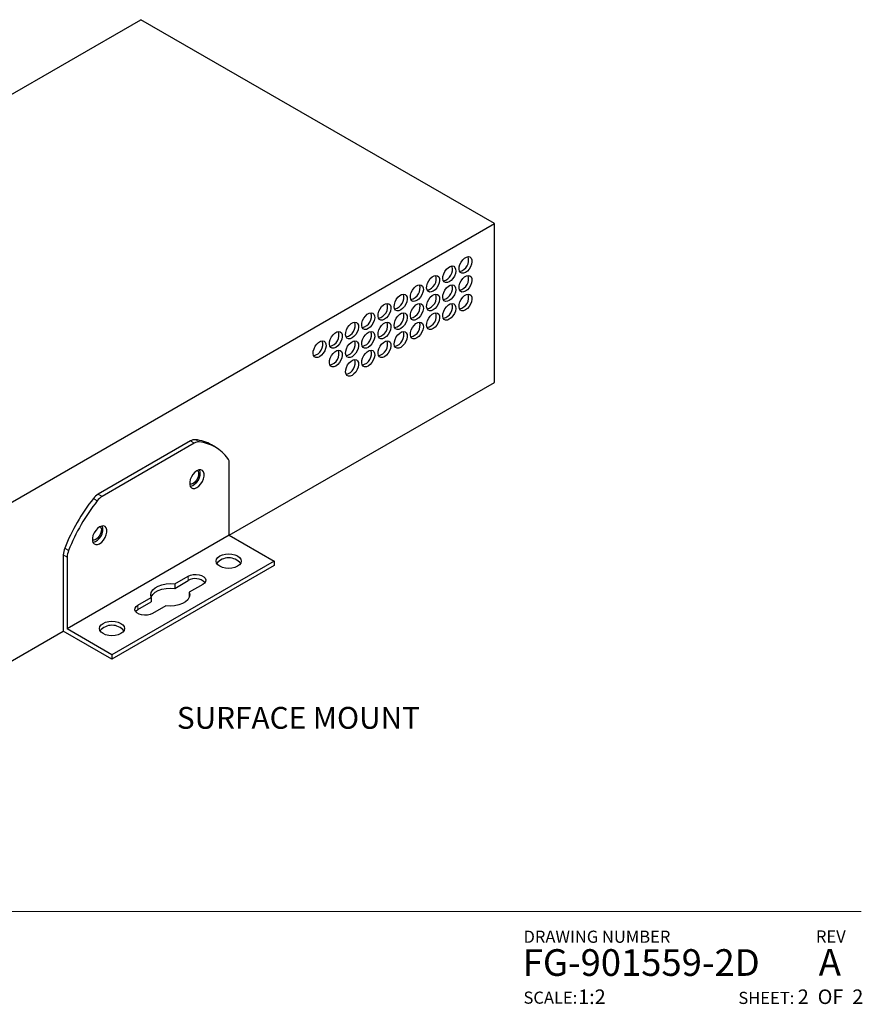
# Model space of a CAD drawing. Units: millimetres. Extents: x 13 to 854, y 13 to 546.
# Drawn here: x 667 to 851, y 14 to 229 of the extents above; entities that cross this region are included whole.
import ezdxf

# ---------------------------------------------------------------- set-up
doc = ezdxf.new("R2010")
doc.units = ezdxf.units.MM
doc.header["$LTSCALE"] = 2
doc.linetypes.add('PHANTOM', pattern=[12.7, 6.35, -1.27, 1.27, -1.27, 1.27, -1.27])
doc.layers.add('SLD-0', color=179, linetype='Continuous')
doc.styles.add('SLDTEXTSTYLE0', font='GOTHIC.TTF', dxfattribs={"width": 0.913})
doc.styles.add('SLDTEXTSTYLE1', font='ARIALN.TTF', dxfattribs={"width": 0.87})

msp = doc.modelspace()

# ---------------------------------------------------------------- linework, layer by layer
at = {"color": 7, "linetype": 'Continuous', "lineweight": 25}
for p, q in [((540.894, 140.452), (693.558, 228.583)), ((770.633, 184.089), (693.558, 228.583)), ((617.969, 95.958), (770.633, 184.089)), ((770.633, 149.468), (770.633, 184.089)), ((712.827, 116.097), (770.633, 149.468)), ((704.342, 136.675), (684.259, 125.081)), ((705.191, 136.185), (685.108, 124.592)), ((709.79, 135.336), (708.942, 135.826)), ((712.827, 116.097), (712.827, 131.776)), ((712.827, 116.097), (677.472, 95.687)), ((712.827, 116.097), (722.585, 110.464)), ((676.623, 111.855), (676.623, 95.197)), ((677.472, 111.366), (677.472, 95.687)), ((722.585, 110.464), (687.23, 90.054)), ((722.585, 110.464), (722.585, 109.484)), ((722.585, 109.484), (687.23, 89.074)), ((700.916, 105.507), (703.847, 107.198)), ((700.916, 104.527), (703.847, 106.219)), ((700.916, 105.507), (700.916, 104.527)), ((707.029, 105.362), (704.098, 103.67)), ((704.098, 103.67), (704.098, 102.69)), ((692.887, 100.871), (695.817, 102.563)), ((692.887, 99.891), (695.817, 101.583)), ((695.817, 102.563), (695.817, 101.583)), ((704.098, 102.69), (704.122, 102.627)), ((698.999, 100.726), (696.068, 99.034)), ((617.969, 61.337), (676.623, 95.197)), ((687.23, 89.074), (676.623, 95.197)), ((687.23, 90.054), (677.472, 95.687)), ((687.23, 90.054), (687.23, 89.074))]:
    msp.add_line(p, q, dxfattribs=at)
at = {"color": 1, "linetype": 'PHANTOM', "lineweight": 18}
for p, q in [((705.191, 136.185), (704.342, 136.675)), ((706.277, 136.467), (705.429, 136.957)), ((685.108, 124.592), (684.259, 125.081)), ((684.021, 123.618), (683.172, 124.108)), ((677.472, 111.366), (676.623, 111.855)), ((677.771, 112.793), (676.922, 113.283)), ((703.847, 107.198), (703.847, 106.219)), ((692.887, 100.871), (692.887, 99.891))]:
    msp.add_line(p, q, dxfattribs=at)
at = {"color": 7, "linetype": 'Continuous', "lineweight": 18}
msp.add_line((13, 34), (850.6, 34), dxfattribs=at)
at = {"color": 7, "linetype": 'Continuous', "lineweight": 25, "flags": 128}
for points in [[(764.34, 173.434), (763.923, 173.266), (763.543, 173.258), (763.234, 173.41), (763.023, 173.71), (762.929, 174.131), (762.961, 174.634), (763.115, 175.177), (763.378, 175.709), (763.726, 176.184), (764.129, 176.56), (764.55, 176.804), (764.953, 176.893), (765.302, 176.819), (765.564, 176.591), (765.718, 176.226), (765.75, 175.759), (765.656, 175.23), (765.445, 174.687), (765.136, 174.178), (764.756, 173.747), (764.34, 173.434)], [(760.804, 171.393), (760.387, 171.225), (760.007, 171.217), (759.698, 171.369), (759.488, 171.669), (759.394, 172.09), (759.425, 172.593), (759.579, 173.135), (759.842, 173.668), (760.191, 174.143), (760.593, 174.519), (761.015, 174.762), (761.418, 174.852), (761.766, 174.778), (762.029, 174.55), (762.183, 174.185), (762.214, 173.718), (762.121, 173.189), (761.91, 172.646), (761.601, 172.137), (761.221, 171.706), (760.804, 171.393)], [(757.269, 169.352), (756.852, 169.184), (756.472, 169.176), (756.163, 169.328), (755.952, 169.628), (755.858, 170.049), (755.89, 170.552), (756.044, 171.094), (756.307, 171.627), (756.655, 172.102), (757.058, 172.478), (757.479, 172.721), (757.882, 172.811), (758.23, 172.737), (758.493, 172.509), (758.647, 172.144), (758.679, 171.677), (758.585, 171.148), (758.374, 170.605), (758.065, 170.096), (757.685, 169.665), (757.269, 169.352)], [(764.34, 169.351), (763.923, 169.183), (763.543, 169.175), (763.234, 169.328), (763.023, 169.628), (762.929, 170.048), (762.961, 170.552), (763.115, 171.094), (763.378, 171.626), (763.726, 172.101), (764.129, 172.477), (764.55, 172.721), (764.953, 172.81), (765.302, 172.737), (765.564, 172.508), (765.718, 172.144), (765.75, 171.676), (765.656, 171.148), (765.445, 170.604), (765.136, 170.095), (764.756, 169.664), (764.34, 169.351)], [(753.733, 167.311), (753.316, 167.143), (752.936, 167.135), (752.627, 167.287), (752.417, 167.587), (752.323, 168.008), (752.354, 168.511), (752.508, 169.053), (752.771, 169.586), (753.119, 170.061), (753.522, 170.437), (753.944, 170.68), (754.347, 170.77), (754.695, 170.696), (754.958, 170.468), (755.112, 170.103), (755.143, 169.636), (755.049, 169.107), (754.839, 168.564), (754.53, 168.055), (754.15, 167.624), (753.733, 167.311)], [(760.804, 167.31), (760.387, 167.142), (760.007, 167.134), (759.698, 167.287), (759.488, 167.587), (759.394, 168.007), (759.425, 168.511), (759.579, 169.053), (759.842, 169.585), (760.191, 170.06), (760.593, 170.436), (761.015, 170.68), (761.418, 170.769), (761.766, 170.696), (762.029, 170.467), (762.183, 170.103), (762.214, 169.635), (762.121, 169.107), (761.91, 168.563), (761.601, 168.054), (761.221, 167.623), (760.804, 167.31)], [(750.198, 165.27), (749.781, 165.102), (749.401, 165.094), (749.092, 165.246), (748.881, 165.546), (748.787, 165.967), (748.819, 166.47), (748.973, 167.012), (749.236, 167.545), (749.584, 168.02), (749.987, 168.396), (750.408, 168.639), (750.811, 168.728), (751.159, 168.655), (751.422, 168.426), (751.576, 168.062), (751.608, 167.595), (751.514, 167.066), (751.303, 166.523), (750.994, 166.013), (750.614, 165.583), (750.198, 165.27)], [(757.269, 165.269), (756.852, 165.101), (756.472, 165.093), (756.163, 165.246), (755.952, 165.546), (755.858, 165.966), (755.89, 166.47), (756.044, 167.012), (756.307, 167.544), (756.655, 168.019), (757.058, 168.395), (757.479, 168.639), (757.882, 168.728), (758.23, 168.655), (758.493, 168.426), (758.647, 168.062), (758.679, 167.594), (758.585, 167.066), (758.374, 166.522), (758.065, 166.013), (757.685, 165.582), (757.269, 165.269)], [(764.34, 165.269), (763.923, 165.1), (763.543, 165.092), (763.234, 165.245), (763.023, 165.545), (762.929, 165.965), (762.961, 166.469), (763.115, 167.011), (763.378, 167.543), (763.726, 168.019), (764.129, 168.395), (764.55, 168.638), (764.953, 168.727), (765.302, 168.654), (765.564, 168.425), (765.718, 168.061), (765.75, 167.594), (765.656, 167.065), (765.445, 166.522), (765.136, 166.012), (764.756, 165.582), (764.34, 165.269)], [(746.662, 163.229), (746.245, 163.061), (745.865, 163.053), (745.556, 163.205), (745.346, 163.505), (745.252, 163.926), (745.283, 164.429), (745.437, 164.971), (745.7, 165.504), (746.048, 165.979), (746.451, 166.355), (746.873, 166.598), (747.276, 166.687), (747.624, 166.614), (747.887, 166.385), (748.041, 166.021), (748.072, 165.554), (747.978, 165.025), (747.768, 164.482), (747.459, 163.972), (747.079, 163.542), (746.662, 163.229)], [(753.733, 163.228), (753.316, 163.06), (752.936, 163.052), (752.627, 163.205), (752.417, 163.505), (752.323, 163.925), (752.354, 164.429), (752.508, 164.971), (752.771, 165.503), (753.119, 165.978), (753.522, 166.354), (753.944, 166.598), (754.347, 166.687), (754.695, 166.614), (754.958, 166.385), (755.112, 166.021), (755.143, 165.553), (755.049, 165.025), (754.839, 164.481), (754.53, 163.972), (754.15, 163.541), (753.733, 163.228)], [(760.804, 163.227), (760.387, 163.059), (760.007, 163.051), (759.698, 163.204), (759.488, 163.504), (759.394, 163.924), (759.425, 164.428), (759.579, 164.97), (759.842, 165.502), (760.191, 165.978), (760.593, 166.354), (761.015, 166.597), (761.418, 166.686), (761.766, 166.613), (762.029, 166.384), (762.183, 166.02), (762.214, 165.553), (762.121, 165.024), (761.91, 164.481), (761.601, 163.971), (761.221, 163.541), (760.804, 163.227)], [(743.126, 161.188), (742.71, 161.02), (742.33, 161.012), (742.021, 161.164), (741.81, 161.464), (741.716, 161.885), (741.748, 162.388), (741.902, 162.93), (742.165, 163.463), (742.513, 163.938), (742.916, 164.314), (743.337, 164.557), (743.74, 164.646), (744.088, 164.573), (744.351, 164.344), (744.505, 163.98), (744.537, 163.513), (744.443, 162.984), (744.232, 162.441), (743.923, 161.931), (743.543, 161.501), (743.126, 161.188)], [(750.198, 161.187), (749.781, 161.019), (749.401, 161.011), (749.092, 161.164), (748.881, 161.464), (748.787, 161.884), (748.819, 162.388), (748.973, 162.93), (749.236, 163.462), (749.584, 163.937), (749.987, 164.313), (750.408, 164.557), (750.811, 164.646), (751.159, 164.573), (751.422, 164.344), (751.576, 163.98), (751.608, 163.512), (751.514, 162.984), (751.303, 162.44), (750.994, 161.931), (750.614, 161.5), (750.198, 161.187)], [(757.269, 161.186), (756.852, 161.018), (756.472, 161.01), (756.163, 161.163), (755.952, 161.463), (755.858, 161.883), (755.89, 162.387), (756.044, 162.929), (756.307, 163.461), (756.655, 163.937), (757.058, 164.313), (757.479, 164.556), (757.882, 164.645), (758.23, 164.572), (758.493, 164.343), (758.647, 163.979), (758.679, 163.512), (758.585, 162.983), (758.374, 162.44), (758.065, 161.93), (757.685, 161.5), (757.269, 161.186)], [(739.591, 159.147), (739.174, 158.979), (738.794, 158.971), (738.485, 159.123), (738.274, 159.423), (738.181, 159.844), (738.212, 160.347), (738.366, 160.889), (738.629, 161.422), (738.977, 161.897), (739.38, 162.273), (739.802, 162.516), (740.205, 162.605), (740.553, 162.532), (740.816, 162.303), (740.97, 161.939), (741.001, 161.472), (740.907, 160.943), (740.697, 160.4), (740.388, 159.89), (740.008, 159.46), (739.591, 159.147)], [(746.662, 159.146), (746.245, 158.978), (745.865, 158.97), (745.556, 159.123), (745.346, 159.423), (745.252, 159.843), (745.283, 160.347), (745.437, 160.889), (745.7, 161.421), (746.048, 161.896), (746.451, 162.272), (746.873, 162.516), (747.276, 162.605), (747.624, 162.532), (747.887, 162.303), (748.041, 161.939), (748.072, 161.471), (747.978, 160.943), (747.768, 160.399), (747.459, 159.89), (747.079, 159.459), (746.662, 159.146)], [(753.733, 159.145), (753.316, 158.977), (752.936, 158.969), (752.627, 159.122), (752.417, 159.422), (752.323, 159.842), (752.354, 160.346), (752.508, 160.888), (752.771, 161.42), (753.119, 161.896), (753.522, 162.272), (753.944, 162.515), (754.347, 162.604), (754.695, 162.531), (754.958, 162.302), (755.112, 161.938), (755.143, 161.471), (755.049, 160.942), (754.839, 160.399), (754.53, 159.889), (754.15, 159.459), (753.733, 159.145)], [(736.055, 157.106), (735.639, 156.938), (735.259, 156.93), (734.95, 157.082), (734.739, 157.382), (734.645, 157.803), (734.677, 158.306), (734.831, 158.848), (735.093, 159.381), (735.442, 159.856), (735.845, 160.232), (736.266, 160.475), (736.669, 160.564), (737.017, 160.491), (737.28, 160.262), (737.434, 159.898), (737.466, 159.431), (737.372, 158.902), (737.161, 158.359), (736.852, 157.849), (736.472, 157.419), (736.055, 157.106)], [(743.126, 157.105), (742.71, 156.937), (742.33, 156.929), (742.021, 157.082), (741.81, 157.382), (741.716, 157.802), (741.748, 158.306), (741.902, 158.848), (742.165, 159.38), (742.513, 159.855), (742.916, 160.231), (743.337, 160.475), (743.74, 160.564), (744.088, 160.491), (744.351, 160.262), (744.505, 159.898), (744.537, 159.43), (744.443, 158.902), (744.232, 158.358), (743.923, 157.849), (743.543, 157.418), (743.126, 157.105)], [(750.198, 157.104), (749.781, 156.936), (749.401, 156.928), (749.092, 157.081), (748.881, 157.381), (748.787, 157.801), (748.819, 158.305), (748.973, 158.847), (749.236, 159.379), (749.584, 159.855), (749.987, 160.231), (750.408, 160.474), (750.811, 160.563), (751.159, 160.49), (751.422, 160.261), (751.576, 159.897), (751.608, 159.43), (751.514, 158.901), (751.303, 158.358), (750.994, 157.848), (750.614, 157.418), (750.198, 157.104)], [(732.52, 155.065), (732.103, 154.897), (731.723, 154.889), (731.414, 155.041), (731.203, 155.341), (731.11, 155.762), (731.141, 156.265), (731.295, 156.807), (731.558, 157.34), (731.906, 157.815), (732.309, 158.191), (732.731, 158.434), (733.133, 158.523), (733.482, 158.45), (733.745, 158.221), (733.899, 157.857), (733.93, 157.39), (733.836, 156.861), (733.626, 156.318), (733.316, 155.808), (732.937, 155.378), (732.52, 155.065)], [(739.591, 155.064), (739.174, 154.896), (738.794, 154.888), (738.485, 155.041), (738.274, 155.341), (738.181, 155.761), (738.212, 156.265), (738.366, 156.807), (738.629, 157.339), (738.977, 157.814), (739.38, 158.19), (739.802, 158.434), (740.205, 158.523), (740.553, 158.45), (740.816, 158.221), (740.97, 157.856), (741.001, 157.389), (740.907, 156.86), (740.697, 156.317), (740.388, 155.808), (740.008, 155.377), (739.591, 155.064)], [(746.662, 155.063), (746.245, 154.895), (745.865, 154.887), (745.556, 155.04), (745.346, 155.34), (745.252, 155.76), (745.283, 156.264), (745.437, 156.806), (745.7, 157.338), (746.048, 157.814), (746.451, 158.19), (746.873, 158.433), (747.276, 158.522), (747.624, 158.449), (747.887, 158.22), (748.041, 157.856), (748.072, 157.389), (747.978, 156.86), (747.768, 156.317), (747.459, 155.807), (747.079, 155.377), (746.662, 155.063)], [(736.055, 153.023), (735.639, 152.855), (735.259, 152.847), (734.95, 153), (734.739, 153.3), (734.645, 153.72), (734.677, 154.224), (734.831, 154.766), (735.093, 155.298), (735.442, 155.773), (735.845, 156.149), (736.266, 156.393), (736.669, 156.482), (737.017, 156.409), (737.28, 156.18), (737.434, 155.815), (737.466, 155.348), (737.372, 154.819), (737.161, 154.276), (736.852, 153.767), (736.472, 153.336), (736.055, 153.023)], [(743.126, 153.022), (742.71, 152.854), (742.33, 152.846), (742.021, 152.999), (741.81, 153.299), (741.716, 153.719), (741.748, 154.223), (741.902, 154.765), (742.165, 155.297), (742.513, 155.773), (742.916, 156.149), (743.337, 156.392), (743.74, 156.481), (744.088, 156.408), (744.351, 156.179), (744.505, 155.815), (744.537, 155.348), (744.443, 154.819), (744.232, 154.276), (743.923, 153.766), (743.543, 153.336), (743.126, 153.022)], [(739.591, 150.981), (739.174, 150.813), (738.794, 150.805), (738.485, 150.958), (738.274, 151.258), (738.181, 151.678), (738.212, 152.182), (738.366, 152.724), (738.629, 153.256), (738.977, 153.732), (739.38, 154.108), (739.802, 154.351), (740.205, 154.44), (740.553, 154.367), (740.816, 154.138), (740.97, 153.774), (741.001, 153.307), (740.907, 152.778), (740.697, 152.235), (740.388, 151.725), (740.008, 151.295), (739.591, 150.981)], [(705.756, 130.183), (705.308, 129.85), (704.896, 129.395), (704.553, 128.855), (704.309, 128.274), (704.181, 127.698), (704.181, 127.176), (704.309, 126.747), (704.553, 126.449), (704.896, 126.304), (705.308, 126.325), (705.756, 126.509), (706.204, 126.842), (706.616, 127.297), (706.958, 127.837), (707.203, 128.418), (707.331, 128.994), (707.331, 129.517), (707.203, 129.945), (706.958, 130.243), (706.616, 130.388), (706.204, 130.368), (705.756, 130.183)], [(705.902, 130.26), (706.041, 130.064), (706.141, 129.666), (706.107, 129.178), (705.943, 128.652), (705.667, 128.147), (705.309, 127.716), (704.907, 127.407)], [(704.907, 127.407), (704.506, 127.252), (704.172, 127.262)], [(684.543, 117.937), (684.094, 117.604), (683.682, 117.149), (683.34, 116.609), (683.095, 116.028), (682.968, 115.452), (682.968, 114.929), (683.095, 114.501), (683.34, 114.203), (683.682, 114.058), (684.094, 114.078), (684.543, 114.263), (684.991, 114.596), (685.403, 115.051), (685.745, 115.591), (685.99, 116.172), (686.117, 116.748), (686.117, 117.271), (685.99, 117.699), (685.745, 117.997), (685.403, 118.142), (684.991, 118.122), (684.543, 117.937)], [(684.689, 118.014), (684.827, 117.818), (684.927, 117.42), (684.894, 116.932), (684.73, 116.406), (684.454, 115.901), (684.096, 115.47), (683.694, 115.161)], [(683.694, 115.161), (683.292, 115.006), (682.958, 115.016)], [(714.63, 109.342), (714.06, 109.089), (713.397, 108.931), (712.685, 108.877), (711.974, 108.931), (711.31, 109.089), (710.741, 109.342), (710.304, 109.67), (710.029, 110.053), (709.935, 110.464), (710.029, 110.875), (710.304, 111.258), (710.741, 111.587), (711.31, 111.839), (711.974, 111.998), (712.685, 112.052), (713.397, 111.998), (714.06, 111.839), (714.63, 111.587), (715.067, 111.258), (715.342, 110.875), (715.435, 110.464), (715.342, 110.053), (715.067, 109.67), (714.63, 109.342)], [(703.847, 107.198), (704.359, 107.42), (704.959, 107.549), (705.598, 107.576), (706.224, 107.497), (706.786, 107.32), (707.239, 107.058), (707.546, 106.734), (707.682, 106.373), (707.636, 106.004), (707.412, 105.658), (707.029, 105.362)], [(695.817, 102.563), (695.708, 103.111), (695.813, 103.658), (696.127, 104.179), (696.634, 104.645), (697.309, 105.035), (698.118, 105.328), (699.019, 105.509), (699.968, 105.57), (700.916, 105.507)], [(695.793, 102.627), (695.813, 102.678), (696.127, 103.199), (696.634, 103.666), (697.309, 104.055), (698.118, 104.348), (699.019, 104.529), (699.968, 104.59), (700.916, 104.527)], [(704.098, 103.67), (704.208, 103.122), (704.103, 102.575), (703.789, 102.054), (703.281, 101.587), (702.606, 101.198), (701.798, 100.905), (700.896, 100.724), (699.947, 100.663), (698.999, 100.726)], [(696.068, 99.034), (695.556, 98.813), (694.956, 98.684), (694.317, 98.657), (693.691, 98.736), (693.129, 98.913), (692.676, 99.174), (692.369, 99.499), (692.233, 99.86), (692.279, 100.229), (692.503, 100.575), (692.887, 100.871)], [(692.394, 99.463), (692.503, 99.596), (692.887, 99.891)], [(689.174, 94.646), (688.605, 94.394), (687.941, 94.235), (687.23, 94.181), (686.518, 94.235), (685.855, 94.394), (685.285, 94.646), (684.848, 94.975), (684.573, 95.358), (684.48, 95.769), (684.573, 96.18), (684.848, 96.563), (685.285, 96.891), (685.855, 97.144), (686.518, 97.302), (687.23, 97.356), (687.941, 97.302), (688.605, 97.144), (689.174, 96.891), (689.611, 96.563), (689.886, 96.18), (689.98, 95.769), (689.886, 95.358), (689.611, 94.975), (689.174, 94.646)]]:
    msp.add_lwpolyline(points, dxfattribs=at)
at = {"color": 7, "linetype": 'Continuous', "lineweight": 25}
for centre, radius, start, end in [((762.471, 176.145), 2.561, 283.07247, 16.93291), ((758.936, 174.104), 2.561, 283.07247, 16.93291), ((755.4, 172.063), 2.561, 283.07247, 16.93291), ((762.471, 172.063), 2.561, 283.07247, 16.93291), ((751.865, 170.022), 2.561, 283.07247, 16.93291), ((758.936, 170.022), 2.561, 283.07247, 16.93291), ((748.329, 167.981), 2.561, 283.07247, 16.93291), ((755.4, 167.981), 2.561, 283.07247, 16.93291), ((762.471, 167.98), 2.561, 283.07247, 16.93291), ((744.794, 165.94), 2.561, 283.07247, 16.93291), ((751.865, 165.94), 2.561, 283.07247, 16.93291), ((758.936, 165.939), 2.561, 283.07247, 16.93291), ((741.258, 163.899), 2.561, 283.07247, 16.93291), ((748.329, 163.899), 2.561, 283.07247, 16.93291), ((755.4, 163.898), 2.561, 283.07247, 16.93291), ((737.723, 161.858), 2.561, 283.07247, 16.93291), ((744.794, 161.858), 2.561, 283.07247, 16.93291), ((751.865, 161.857), 2.561, 283.07247, 16.93291), ((734.187, 159.817), 2.561, 283.07247, 16.93291), ((741.258, 159.817), 2.561, 283.07247, 16.93291), ((748.329, 159.816), 2.561, 283.07247, 16.93291), ((730.652, 157.776), 2.561, 283.07247, 16.93291), ((737.723, 157.776), 2.561, 283.07247, 16.93291), ((744.794, 157.775), 2.561, 283.07247, 16.93291), ((734.187, 155.735), 2.561, 283.07247, 16.93291), ((741.258, 155.734), 2.561, 283.07247, 16.93291), ((737.723, 153.693), 2.561, 283.07247, 16.93291), ((705.32, 135.141), 1.819, 86.5568, 122.49277), ((706.168, 134.651), 1.819, 86.5568, 122.49277), ((704.499, 128.042), 8.963, 60.28221, 84.04194), ((705.389, 127.712), 8.8, 35.78436, 84.20489), ((711.009, 131.855), 1.82, 357.50505, 33.43445), ((703.544, 129.623), 2.933, 284.7322, 15.27318), ((686.293, 121.717), 3.931, 121.15218, 142.53648), ((687.141, 121.228), 3.931, 121.15218, 142.53648), ((717.453, 97.1), 43.642, 141.76622, 158.23378), ((718.301, 96.61), 43.642, 141.76622, 158.23378), ((682.331, 117.377), 2.933, 284.7322, 15.27318), ((680.554, 111.776), 3.932, 157.46367, 178.84559), ((681.402, 111.286), 3.932, 157.46367, 178.84559), ((712.685, 107.716), 3.456, 40.8013, 139.1987), ((705.407, 103.629), 3.024, 45.62957, 121.06749), ((687.23, 93.021), 3.456, 40.8013, 139.1987)]:
    msp.add_arc(centre, radius, start, end, dxfattribs=at)

# ---------------------------------------------------------------- texts
at = {"color": 7, "linetype": 'Continuous', "lineweight": 0}
for s, insert, char_height, attachment_point, style in [('DRAWING NUMBER', (776.981, 29.852), 2.64583, 1, 'SLDTEXTSTYLE0'), ('REV', (844.002, 29.905), 2.6458, 2, 'SLDTEXTSTYLE0'), ('A', (843.788, 25.882), 5.821, 2, 'SLDTEXTSTYLE0'), ('SCALE:  ', (776.981, 16.56), 2.6458, 1, 'SLDTEXTSTYLE1'), ('1:2', (791.897, 17.015), 3.175, 2, 'SLDTEXTSTYLE0'), ('SHEET:', (823.841, 16.502), 2.6458, 1, 'SLDTEXTSTYLE0'), ('2  OF  2', (843.939, 17.022), 3.175, 2, 'SLDTEXTSTYLE0')]:
    msp.add_mtext(s, dxfattribs=dict(at, insert=insert, char_height=char_height, attachment_point=attachment_point, style=style))
at = {"layer": 'SLD-0', "insert": (701.392, 78.659), "char_height": 4.7625, "attachment_point": 1, "style": 'SLDTEXTSTYLE0'}
msp.add_mtext('SURFACE MOUNT', dxfattribs=at)
at = {"layer": 'SLD-0', "color": 7, "insert": (776.827, 25.805), "char_height": 5.82083, "attachment_point": 1, "style": 'SLDTEXTSTYLE0'}
msp.add_mtext('FG-901559-2D', dxfattribs=at)

doc.saveas('drawing.dxf')
